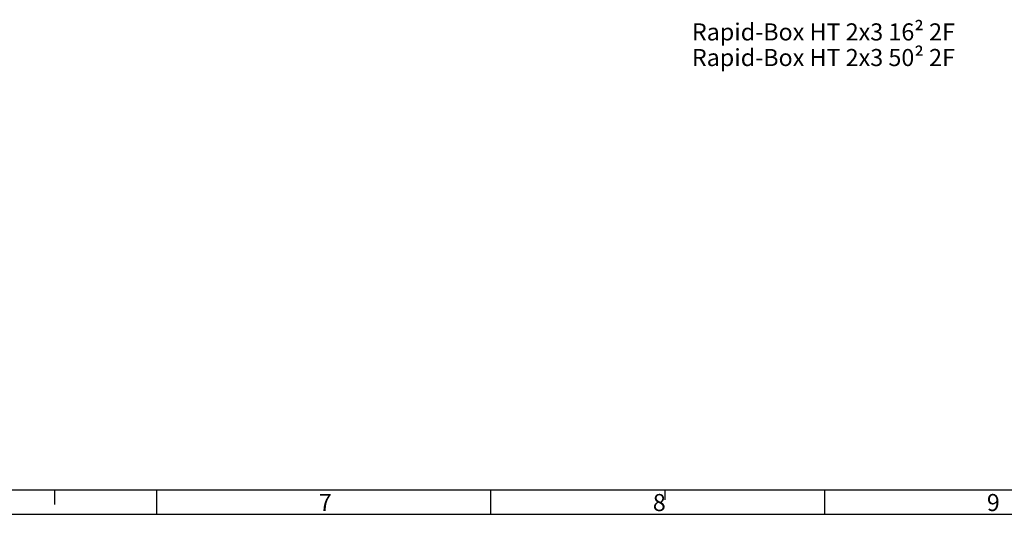
# Model space of a CAD drawing. Units: millimetres. Extents: x -3 to 844, y 0 to 594.
# Drawn here: x 393 to 595, y 0 to 101 of the extents above; entities that cross this region are included whole.
import ezdxf

# ---------------------------------------------------------------- set-up
doc = ezdxf.new("R2010")
doc.units = ezdxf.units.MM
doc.header["$LTSCALE"] = 46.255
doc.layers.add('M-RAPIDBOX-HT_DXF_FORMAT', color=7, linetype='CONTINUOUS')
doc.layers.add('M-RAPIDBOX-HT_DXF_TEXT', color=7, linetype='CONTINUOUS')
doc.styles.get("Standard").update_dxf_attribs({"font": 'txt', "width": 0.7})
doc.styles.add('TEXTSTYLE_2', font='txt', dxfattribs={"width": 0.785714})
doc.styles.add('TEXTSTYLE_5', font='txt', dxfattribs={"width": 0.714286})

msp = doc.modelspace()

# ---------------------------------------------------------------- linework, layer by layer
at = {"layer": 'M-RAPIDBOX-HT_DXF_FORMAT', "color": 7, "linetype": 'CONTINUOUS'}
msp.add_line((5.01001, 5), (836.01001, 5), dxfattribs=at)
at = {"layer": 'M-RAPIDBOX-HT_DXF_FORMAT', "color": 2, "linetype": 'CONTINUOUS'}
for p, q in [((400.01, 5), (400.01, 2)), ((420.89066, 5), (420.89066, 0)), ((489.29066, 5), (489.29066, 0)), ((525.01, 5), (525.01, 3)), ((557.69065, 5), (557.69065, 0)), ((0, 0), (841, 0))]:
    msp.add_line(p, q, dxfattribs=at)

# ---------------------------------------------------------------- texts
at = {"layer": 'M-RAPIDBOX-HT_DXF_FORMAT', "color": 5, "linetype": 'CONTINUOUS', "char_height": 3.493164, "width": 4.1169433, "attachment_point": 1, "line_spacing_factor": 0.9}
for s, insert, style in [('\\Q0.000018724;7', (454.15066, 4.16318), 'TEXTSTYLE_2'), ('\\Q0.000018724;8', (522.56066, 4.16318), 'TEXTSTYLE_5'), ('\\Q0.000018724;9', (590.97065, 4.16318), 'TEXTSTYLE_2')]:
    msp.add_mtext(s, dxfattribs=dict(at, insert=insert, style=style))
at = {"layer": 'M-RAPIDBOX-HT_DXF_TEXT', "color": 5, "linetype": 'CONTINUOUS', "insert": (530.56385, 100.5916), "char_height": 3.5, "width": 89.925, "attachment_point": 1, "line_spacing_factor": 0.9}
msp.add_mtext('Rapid-Box HT 2x3 16² 2F\\PRapid-Box HT 2x3 50² 2F', dxfattribs=at)

doc.saveas('drawing.dxf')
